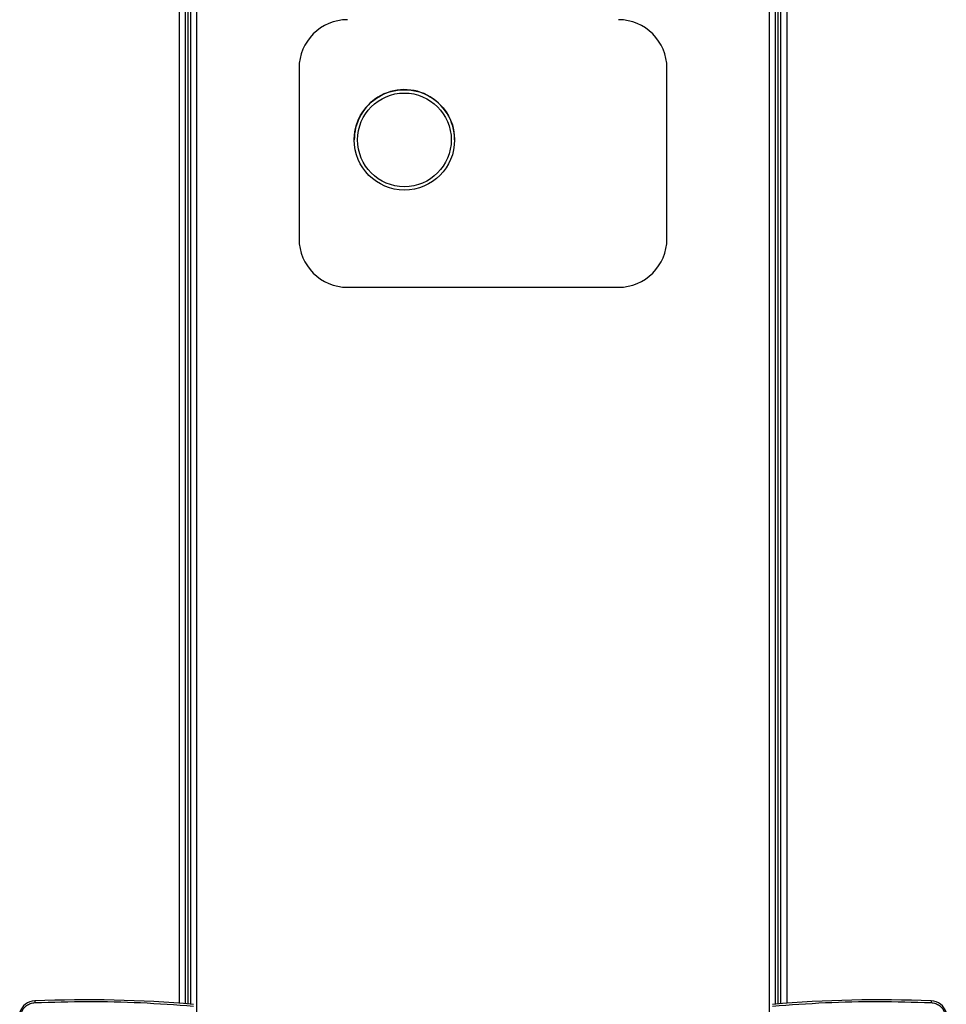
# Model space of a CAD drawing. Units: millimetres. Extents: x 139 to 7819, y 599 to 5378.
# Drawn here: x 2103 to 2380, y 2660 to 2954 of the extents above; entities that cross this region are included whole.
import ezdxf

# ---------------------------------------------------------------- set-up
doc = ezdxf.new("R2010")
doc.units = ezdxf.units.MM

msp = doc.modelspace()

# ---------------------------------------------------------------- linework, layer by layer
at = {"linetype": 'Continuous', "lineweight": 25}
for p, q in [((2155.54, 3382.9), (2155.54, 2647.54)), ((2326.94, 2647.54), (2326.94, 3382.9)), ((2150.44, 2660.18), (2150.44, 3370.26)), ((2152.24, 2660.04), (2152.24, 3370.4)), ((2152.94, 3370.46), (2152.94, 2659.98)), ((2329.54, 2659.98), (2329.54, 3370.46)), ((2330.24, 3370.4), (2330.24, 2660.04)), ((2332.04, 3370.26), (2332.04, 2660.18)), ((2153.74, 2968.22), (2153.74, 2793.22)), ((2328.74, 2793.22), (2328.74, 2968.22)), ((2186.24, 2939.72), (2186.24, 2888.72)), ((2296.24, 2888.72), (2296.24, 2939.72)), ((2202.74, 2918.32), (2202.74, 2918.3)), ((2232.74, 2918.3), (2232.74, 2918.32)), ((2200.74, 2874.22), (2281.74, 2874.22)), ((2153.74, 2793.22), (2153.92, 2793.22)), ((2153.74, 2793.22), (2153.74, 2693.22)), ((2328.55, 2793.22), (2328.74, 2793.22)), ((2328.74, 2693.22), (2328.74, 2793.22)), ((2153.74, 2693.22), (2153.74, 2659.92)), ((2153.92, 2693.22), (2153.74, 2693.22)), ((2328.74, 2693.22), (2328.55, 2693.22)), ((2328.74, 2659.92), (2328.74, 2693.22))]:
    msp.add_line(p, q, dxfattribs=at)
at = {"linetype": 'Continuous', "lineweight": 25, "flags": 128}
for points in [[(2107.22, 2660.88), (2107.22, 2660.87), (2107.22, 2660.84), (2107.22, 2660.8), (2107.23, 2660.73), (2107.23, 2660.66), (2107.23, 2660.57), (2107.24, 2660.48), (2107.24, 2660.38)], [(2375.25, 2660.88), (2375.25, 2660.87), (2375.25, 2660.84), (2375.25, 2660.8), (2375.25, 2660.73), (2375.24, 2660.66), (2375.24, 2660.57), (2375.23, 2660.48), (2375.23, 2660.38)]]:
    msp.add_lwpolyline(points, dxfattribs=at)
at = {"linetype": 'Continuous', "lineweight": 25}
for radius in [15, 14]:
    msp.add_circle((2217.74, 2918.3), radius, dxfattribs=at)
for centre, radius, start, end in [((2200.74, 2939.72), 14.5, 90, 180), ((2281.74, 2939.72), 14.5, 0, 90), ((2217.74, 2918.32), 15, 360, 126.0122), ((2217.74, 2918.32), 15, 126.0125, 179.9996), ((2200.74, 2888.72), 14.5, 180, 270), ((2281.74, 2888.72), 14.5, 270, 0), ((2107.44, 2655.89), 5, 92.4823, 161.4841), ((2122.97, 2297.65), 363.57, 84.9959, 92.4823), ((2359.51, 2297.65), 363.57, 87.5177, 95.0041), ((2375.03, 2655.89), 5, 18.5159, 87.5177)]:
    msp.add_arc(centre, radius, start, end, dxfattribs=at)
for points, knots in [([(2103.17, 2657.31), (2103.35, 2657.72), (2103.71, 2658.55), (2104.69, 2659.53), (2105.9, 2660.21), (2106.8, 2660.32), (2107.24, 2660.38)], [0, 0, 0, 0, 0.244243, 0.499997, 0.755751, 1, 1, 1, 1]), ([(2107.24, 2660.38), (2112.51, 2660.54), (2123.05, 2660.86), (2138.87, 2660.51), (2149.38, 2659.73), (2154.64, 2659.34)], [0, 0, 0, 0, 0.333439, 0.666561, 1, 1, 1, 1]), ([(2327.84, 2659.34), (2333.09, 2659.73), (2343.61, 2660.51), (2359.42, 2660.86), (2369.96, 2660.54), (2375.23, 2660.38)], [0, 0, 0, 0, 0.3334386, 0.6665612, 1, 1, 1, 1]), ([(2375.23, 2660.38), (2375.67, 2660.32), (2376.57, 2660.21), (2377.78, 2659.53), (2378.77, 2658.55), (2379.13, 2657.72), (2379.3, 2657.31)], [0, 0, 0, 0, 0.2442488, 0.5000019, 0.7557555, 1, 1, 1, 1])]:
    msp.add_open_spline(points, degree=3, knots=knots, dxfattribs=at)

doc.saveas('drawing.dxf')
